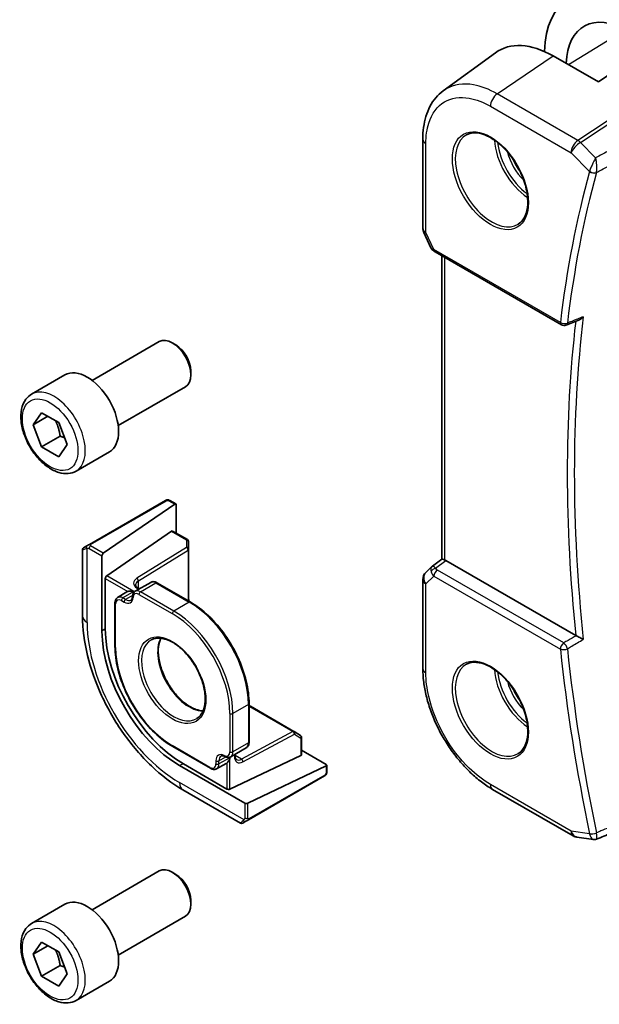
# Model space of a CAD drawing. Units: millimetres. Extents: x 58 to 9482, y 32 to 1437.
# Drawn here: x 853 to 908, y 531 to 625 of the extents above; entities that cross this region are included whole.
import ezdxf

# ---------------------------------------------------------------- set-up
doc = ezdxf.new("R2010")
doc.units = ezdxf.units.MM
doc.header["$LTSCALE"] = 4
doc.layers.add('Visible (ISO)', color=7, linetype='Continuous', lineweight=35)
doc.layers.add('Visible Narrow (ISO)', color=7, linetype='Continuous', lineweight=25)

msp = doc.modelspace()

# ---------------------------------------------------------------- linework, layer by layer
at = {"layer": 'Visible (ISO)'}
for p, q in [((915.1783, 623.6797), (908.1072, 618.8829)), ((893.2798, 618.0261), (898.2616, 621.6603)), ((908.1072, 618.8829), (903.782, 621.3611)), ((891.3236, 604.898), (891.3236, 613.3954)), ((891.4194, 604.4709), (892.1049, 603.0197)), ((892.4942, 602.6221), (904.5722, 595.6488)), ((893.1444, 573.2358), (893.1444, 602.2467)), ((859.7146, 590.3343), (866.1344, 594.0408)), ((867.7315, 593.7166), (867.3844, 593.917)), ((853.9392, 589.0206), (857.1212, 590.8577)), ((869.1522, 591.2558), (869.1522, 590.8551)), ((862.2146, 586.0042), (868.6344, 589.7107)), ((854.0776, 586.0787), (854.8941, 587.2403)), ((855.4919, 586.8952), (854.0776, 586.0787)), ((854.8941, 587.2403), (856.5271, 586.2975)), ((854.8941, 583.9743), (854.0776, 586.0787)), ((856.5271, 586.2975), (857.3436, 584.1931)), ((856.6619, 584.9949), (854.8941, 583.9743)), ((856.5271, 583.0315), (854.8941, 583.9743)), ((857.3436, 584.1931), (856.5271, 583.0315)), ((858.1892, 581.6594), (861.3712, 583.4965)), ((866.7196, 578.8362), (859.468, 574.6495)), ((867.629, 578.4997), (860.7894, 573.7937)), ((867.1622, 578.8369), (867.7203, 578.5147)), ((867.7581, 578.4252), (867.7581, 575.7168)), ((861.1121, 571.6479), (867.3064, 575.9099)), ((867.3976, 575.9249), (868.8249, 575.1009)), ((858.9068, 574.3255), (859.2123, 574.5018)), ((868.9248, 574.9337), (868.9471, 574.1965)), ((858.8068, 574.1523), (858.8068, 567.7853)), ((860.6604, 566.3564), (860.6604, 573.5416)), ((868.9472, 574.1905), (868.9472, 569.3731)), ((892.1837, 572.5232), (891.6302, 571.9906)), ((892.2371, 572.5682), (893.1499, 573.2399)), ((905.9501, 565.928), (893.5282, 573.0998)), ((860.983, 566.5784), (860.983, 571.3958)), ((865.3205, 571.0202), (863.8356, 570.1629)), ((869.1042, 569.1424), (865.9205, 570.9806)), ((891.3236, 571.27), (891.3236, 562.7727)), ((863.049, 570.1166), (862.1584, 569.5652)), ((864.2427, 570.3979), (864.1302, 570.4628)), ((861.9051, 569.0333), (861.9051, 564.8691)), ((874.7197, 555.74), (874.7197, 559.4162)), ((874.8409, 559.1648), (879.0128, 556.7562)), ((879.018, 556.7531), (879.6453, 556.3652)), ((879.7401, 556.1951), (879.7401, 554.547)), ((867.4193, 555.3182), (871.0256, 553.2362)), ((872.9691, 554.3432), (874.454, 555.2005)), ((879.7401, 554.9632), (882.0857, 553.609)), ((872.6105, 551.2564), (868.4386, 553.665)), ((872.5357, 553.6852), (871.6129, 553.1896)), ((879.6816, 554.4755), (872.8933, 551.2421)), ((873.3762, 554.4484), (873.3762, 554.5782)), ((874.3075, 549.904), (868.085, 553.4966)), ((882.0857, 553.46), (874.5904, 549.8898)), ((882.1443, 553.5315), (882.1443, 552.8872)), ((874.6708, 548.3175), (881.9224, 552.5042)), ((868.3957, 551.177), (873.9096, 547.9935)), ((897.9906, 551.225), (905.7019, 546.7729)), ((874.4151, 548.1698), (874.1096, 547.9935)), ((906.0591, 546.6492), (907.6429, 546.4206)), ((859.7146, 539.7115), (866.1344, 543.418)), ((867.7315, 543.0938), (867.3844, 543.2942)), ((869.1522, 540.633), (869.1522, 540.2323)), ((853.9392, 538.3978), (857.1212, 540.2349)), ((862.2146, 535.3814), (868.6344, 539.0879)), ((854.0776, 535.4559), (854.8941, 536.6175)), ((855.4919, 536.2724), (854.0776, 535.4559)), ((854.8941, 536.6175), (856.5271, 535.6747)), ((854.8941, 533.3515), (854.0776, 535.4559)), ((856.5271, 535.6747), (857.3436, 533.5703)), ((856.6619, 534.3721), (854.8941, 533.3515)), ((856.5271, 532.4087), (854.8941, 533.3515)), ((857.3436, 533.5703), (856.5271, 532.4087)), ((858.1892, 531.0366), (861.3712, 532.8737))]:
    msp.add_line(p, q, dxfattribs=at)
for centre, radius, start, end in [((892.3236, 604.898), 1, 180, 205.284996), ((904.8222, 596.0818), 0.5, 240, 291.859035), ((868.7249, 574.9277), 0.2, 1.731699, 60), ((859.0068, 574.1523), 0.2, 120, 180), ((868.7472, 574.1905), 0.2, 0, 1.731699), ((892.3236, 571.27), 1, 133.897886, 180), ((878.9128, 556.583), 0.2, 58.268301, 60), ((879.5401, 556.1951), 0.2, 0, 58.268301), ((874.0096, 548.1667), 0.2, 240, 300), ((906.2019, 547.6389), 1, 240, 261.786789)]:
    msp.add_arc(centre, radius, start, end, dxfattribs=at)
for centre, major_axis, ratio, start_param, end_param in [((910.8734, 616.9966), (5.5967, -9.7617), 0.5753325, 2.3576235, 3.9091473), ((910.878, 616.9906), (-4.1321, 7.2071), 0.5753318, 5.4993988, 7.032646), ((903.7843, 612.8812), (-5.2194, 8.9772), 0.5793607, 5.4963341, 6.3433591), ((892.8897, 603.3033), (0.85, -0.0738), 0.8914168, 3.6202364, 3.7031124), ((17333.0684, -10322.1267), (25157.1786, -1830.6534), 0.5249635, 2.3198439, 2.3199114), ((867.3844, 591.8757), (-1.25, 2.1651), 0.5773503, 3.1415927, 6.2831853), ((867.7315, 592.0761), (-1.0046, 1.7401), 0.5773503, 3.9269908, 5.4977871), ((859.2462, 587.1771), (-2.125, 3.6806), 0.5773503, 3.1415927, 6.2831853), ((867.629, 578.3364), (-0.0878, -0.1801), 0.5249871, 2.3195544, 3.8903507), ((867.3064, 575.7466), (-0.0878, -0.1801), 0.5249871, 3.1049525, 3.8903507), ((860.7894, 573.6304), (0.0878, 0.1801), 0.5249871, 0.748758, 2.3195544), ((893.5309, 572.2787), (-0.5, 0.871), 0.5751507, 5.5025267, 5.6313628), ((861.1121, 571.4846), (0.0878, 0.1801), 0.5249871, 0.748758, 2.3195544), ((863.5583, 569.2557), (-0.5006, 0.866), 0.5773501, 6.1406789, 6.3006492), ((868.085, 562.0698), (-5.25, 9.0933), 0.5773503, 0.7853982, 2.3561945), ((868.4386, 562.274), (-5.2719, 9.1312), 0.5773503, 0.7853982, 2.3561945), ((872.0448, 554.5566), (-0.4997, 0.8666), 0.5773501, 3.1241287, 3.2840991), ((879.5401, 554.5571), (0.1999, -0.014), 0.5249871, 5.5344273, 6.3198254), ((881.9443, 553.5416), (0.1999, -0.014), 0.5249871, 5.5344273, 7.1052236), ((872.7519, 551.3237), (-0.1999, 0.014), 0.5249871, 0.8220383, 2.3928346), ((874.449, 549.9714), (-0.1999, 0.014), 0.5249871, 0.8220383, 2.3928346), ((15133.6293, -2317.1047), (23161.2335, 4574.2387), 0.2863488, 2.1743613, 2.1744395), ((867.3844, 541.253), (-1.25, 2.1651), 0.5773503, 3.1415927, 6.2831853), ((867.7315, 541.4533), (-1.0046, 1.7401), 0.5773503, 3.9269908, 5.4977871), ((859.2462, 536.5543), (-2.125, 3.6806), 0.5773503, 3.1415927, 6.2831853)]:
    msp.add_ellipse(centre, major_axis=major_axis, ratio=ratio, start_param=start_param, end_param=end_param, dxfattribs=at)
for points, knots in [([(891.3236, 613.3954), (891.3236, 613.7807), (891.3477, 614.1566), (891.4467, 614.8836), (891.5215, 615.2347), (891.7247, 615.9052), (891.8532, 616.2247), (892.1661, 616.8233), (892.3508, 617.1024), (892.7756, 617.6075), (893.0158, 617.8335), (893.2798, 618.0261)], [-0.78539784, -0.78539784, -0.78539784, -0.78539784, -0.64066446, -0.64066446, -0.49593107, -0.49593107, -0.35119768, -0.35119768, -0.2064643, -0.2064643, -0.06173091, -0.06173091, -0.06173091, -0.06173091]), ([(895.514, 613.8134), (895.784, 613.9543), (896.1011, 614.0161), (896.7843, 613.9666), (897.1442, 613.8665), (897.8744, 613.5206), (898.2438, 613.2793), (898.9611, 612.6766), (899.3089, 612.3153), (899.9468, 611.5079), (900.2366, 611.0617), (900.7271, 610.1306), (900.9277, 609.6458), (901.2189, 608.6894), (901.3098, 608.2179), (901.3747, 607.3383), (901.3491, 606.9304), (901.19, 606.2172), (901.0561, 605.9133), (900.7556, 605.5072), (900.6109, 605.3715), (900.4478, 605.2678)], [3.951686, 3.951686, 3.951686, 3.951686, 4.3002501, 4.3002501, 4.6228585, 4.6228585, 4.9362088, 4.9362088, 5.2499515, 5.2499515, 5.5647999, 5.5647999, 5.8799265, 5.8799265, 6.1943755, 6.1943755, 6.507632, 6.507632, 6.8226572, 6.8226572, 7.0438882, 7.0438882, 7.0438882, 7.0438882]), ([(892.1351, 602.9622), (892.1546, 602.9289), (892.1757, 602.8986), (892.2199, 602.8428), (892.2429, 602.8173), (892.2902, 602.7702), (892.3145, 602.7485), (892.3642, 602.708), (892.3895, 602.6892), (892.4411, 602.654), (892.4674, 602.6375), (892.4942, 602.6221)], [0.86596419, 0.86596419, 0.86596419, 0.86596419, 0.97797182, 0.97797182, 1.08997944, 1.08997944, 1.20198707, 1.20198707, 1.3139947, 1.3139947, 1.42600233, 1.42600233, 1.42600233, 1.42600233]), ([(906.2959, 596.1343), (906.3539, 596.1575), (906.4104, 596.1899), (906.536, 596.281), (906.603, 596.3459), (906.6618, 596.4188), (906.6627, 596.4199), (906.6636, 596.421)], [-0.047751033, -0.047751033, -0.047751033, -0.047751033, -0.027701018, -0.027701018, 0, 0, 0.000430172, 0.000430172, 0.000430172, 0.000430172]), ([(858.1892, 581.6594), (857.9594, 581.5267), (857.6997, 581.4482), (857.1397, 581.3989), (856.8383, 581.4369), (856.2001, 581.6282), (855.863, 581.797), (855.2021, 582.2489), (854.8792, 582.5364), (854.2878, 583.1928), (854.0191, 583.561), (853.5587, 584.3418), (853.3668, 584.754), (853.0771, 585.5875), (852.9796, 586.0087), (852.894, 586.8248), (852.9066, 587.2198), (853.0561, 587.9357), (853.1903, 588.2599), (853.5404, 588.7292), (853.7262, 588.8976), (853.9392, 589.0206)], [2.3561945, 2.3561945, 2.3561945, 2.3561945, 2.6188031, 2.6188031, 2.9056377, 2.9056377, 3.2334679, 3.2334679, 3.5736657, 3.5736657, 3.9112065, 3.9112065, 4.2470116, 4.2470116, 4.5842573, 4.5842573, 4.9244062, 4.9244062, 5.2543784, 5.2543784, 5.4977871, 5.4977871, 5.4977871, 5.4977871]), ([(866.7725, 578.8667), (866.7742, 578.8677), (866.7683, 578.8643), (866.7513, 578.8545), (866.7426, 578.8495), (866.7311, 578.8429), (866.7196, 578.8362)], [0.57042601, 0.57042601, 0.57042601, 0.57042601, 0.85463413, 0.85463413, 0.85463413, 1, 1, 1, 1]), ([(866.7786, 578.8703), (866.7811, 578.8717), (866.7835, 578.873), (866.7997, 578.8818), (866.8138, 578.8882), (866.8435, 578.8997), (866.8593, 578.9049), (866.8842, 578.9105), (866.8936, 578.9121), (866.9256, 578.9156), (866.9487, 578.9145), (867.0167, 578.9041), (867.0579, 578.8879), (867.1105, 578.8639), (867.1235, 578.8576), (867.1429, 578.8476), (867.1495, 578.8441), (867.158, 578.8393), (867.1601, 578.8381), (867.1622, 578.8369)], [0, 0, 0, 0, 0.000843724, 0.000843724, 0.005597381, 0.005597381, 0.010479198, 0.010479198, 0.013324579, 0.013324579, 0.020148048, 0.020148048, 0.034883168, 0.034883168, 0.039764905, 0.039764905, 0.042165297, 0.042165297, 0.042965639, 0.042965639, 0.042965639, 0.042965639]), ([(859.468, 574.6495), (859.4133, 574.6179), (859.3388, 574.5749), (859.2765, 574.539), (859.249, 574.523), (859.2279, 574.5109), (859.2123, 574.5018)], [0, 0, 0, 0, 0.6929293, 0.6929293, 0.6929293, 1, 1, 1, 1]), ([(892.1837, 572.5232), (892.187, 572.5264), (892.1904, 572.5296), (892.1973, 572.5359), (892.2008, 572.539), (892.2079, 572.5451), (892.2114, 572.5481), (892.2186, 572.554), (892.2223, 572.5569), (892.2297, 572.5627), (892.2334, 572.5655), (892.2371, 572.5682)], [1.46066723, 1.46066723, 1.46066723, 1.46066723, 1.467187316, 1.467187316, 1.473707402, 1.473707402, 1.480227488, 1.480227488, 1.486747575, 1.486747575, 1.493267661, 1.493267661, 1.493267661, 1.493267661]), ([(893.4373, 573.1455), (893.4186, 573.1535), (893.4006, 573.1612), (893.311, 573.1988), (893.2555, 573.2204), (893.1832, 573.2432), (893.1602, 573.2462), (893.1502, 573.2397)], [1.137930669, 1.137930669, 1.137930669, 1.137930669, 1.145552132, 1.145552132, 1.178026293, 1.178026293, 1.209796943, 1.209796943, 1.209796943, 1.209796943]), ([(863.8788, 570.7795), (863.8788, 570.7614), (863.8812, 570.7432), (863.8917, 570.7049), (863.8998, 570.6848), (863.9237, 570.6423), (863.9395, 570.62), (863.9795, 570.5747), (864.0038, 570.5516), (864.0609, 570.5062), (864.0937, 570.484), (864.1302, 570.4628)], [0.78539816, 0.78539816, 0.78539816, 0.78539816, 0.9424778, 0.9424778, 1.09955743, 1.09955743, 1.25663706, 1.25663706, 1.41371669, 1.41371669, 1.57079633, 1.57079633, 1.57079633, 1.57079633]), ([(865.9205, 570.9806), (865.883, 571.0022), (865.8446, 571.021), (865.7662, 571.052), (865.7261, 571.0641), (865.6446, 571.0806), (865.6031, 571.0849), (865.5199, 571.084), (865.4781, 571.0787), (865.3967, 571.0574), (865.3571, 571.0414), (865.3205, 571.0202)], [4.71238898, 4.71238898, 4.71238898, 4.71238898, 4.86946861, 4.86946861, 5.02654825, 5.02654825, 5.18362788, 5.18362788, 5.34070751, 5.34070751, 5.49778714, 5.49778714, 5.49778714, 5.49778714]), ([(863.6948, 570.1567), (863.5936, 570.1787), (863.4841, 570.1893), (863.285, 570.1859), (863.1949, 570.1716), (863.1337, 570.154)], [0, 0, 0, 0, 0.032414373, 0.032414373, 0.064828746, 0.064828746, 0.064828746, 0.064828746]), ([(863.4231, 569.328), (863.4378, 569.3364), (863.4515, 569.3468), (863.4778, 569.3725), (863.4904, 569.388), (863.5141, 569.4255), (863.5252, 569.4475), (863.5445, 569.4984), (863.5527, 569.5274), (863.565, 569.5915), (863.5691, 569.6267), (863.5708, 569.6646)], [2.35619449, 2.35619449, 2.35619449, 2.35619449, 2.50326995, 2.50326995, 2.65034541, 2.65034541, 2.79742087, 2.79742087, 2.94449634, 2.94449634, 3.0915718, 3.0915718, 3.0915718, 3.0915718]), ([(863.5708, 569.6646), (863.5726, 569.7047), (863.577, 569.7442), (863.5918, 569.8214), (863.6022, 569.8591), (863.6297, 569.9318), (863.6469, 569.9669), (863.6886, 570.0328), (863.7132, 570.0637), (863.7695, 570.1188), (863.8013, 570.1431), (863.8356, 570.1629)], [0.05002086, 0.05002086, 0.05002086, 0.05002086, 0.19709632, 0.19709632, 0.34417178, 0.34417178, 0.49124724, 0.49124724, 0.6383227, 0.6383227, 0.78539816, 0.78539816, 0.78539816, 0.78539816]), ([(861.9051, 569.0333), (861.9051, 569.0756), (861.9079, 569.1172), (861.9198, 569.1988), (861.9288, 569.2388), (861.954, 569.3161), (861.9702, 569.3534), (862.0106, 569.424), (862.0348, 569.4572), (862.0911, 569.517), (862.1233, 569.5434), (862.1584, 569.5652)], [0, 0, 0, 0, 0.15346498, 0.15346498, 0.30692995, 0.30692995, 0.46039493, 0.46039493, 0.61385991, 0.61385991, 0.76732488, 0.76732488, 0.76732488, 0.76732488]), ([(868.9472, 569.3731), (868.9472, 569.3568), (868.9472, 569.3405), (868.9474, 569.3078), (868.9476, 569.2915), (868.9479, 569.2609), (868.9482, 569.2466), (868.9484, 569.2324)], [0, 0, 0, 0, 0.007238623, 0.007238623, 0.014477246, 0.014477246, 0.020739403, 0.020739403, 0.020739403, 0.020739403]), ([(874.7197, 559.4162), (874.7197, 560.1013), (874.6259, 560.8362), (874.2623, 562.3381), (873.9926, 563.1049), (873.3033, 564.5983), (872.8839, 565.3248), (871.9352, 566.6684), (871.406, 567.2854), (870.2871, 568.3512), (869.6975, 568.7999), (869.1042, 569.1424)], [3.1415927, 3.1415927, 3.1415927, 3.1415927, 3.4557519, 3.4557519, 3.7699112, 3.7699112, 4.0840704, 4.0840704, 4.3982297, 4.3982297, 4.712389, 4.712389, 4.712389, 4.712389]), ([(858.8068, 567.7853), (858.8068, 566.5805), (858.9708, 565.3126), (859.5923, 562.745), (860.0503, 561.4456), (861.2156, 558.9206), (861.923, 557.6954), (863.527, 555.4237), (864.4233, 554.3774), (866.3362, 552.5553), (867.3523, 551.7794), (868.3957, 551.177)], [0, 0, 0, 0, 0.3141593, 0.3141593, 0.6283185, 0.6283185, 0.9424778, 0.9424778, 1.2566371, 1.2566371, 1.5707963, 1.5707963, 1.5707963, 1.5707963]), ([(906.6636, 565.5669), (906.6627, 565.5674), (906.6618, 565.5678), (906.6139, 565.5913), (906.5608, 565.6176), (906.4491, 565.6732), (906.3901, 565.7028), (906.2698, 565.7635), (906.2081, 565.7948), (906.0999, 565.8501), (906.0535, 565.8739), (905.9956, 565.9039), (905.981, 565.9115), (905.9672, 565.9187)], [-0.086137117, -0.086137117, -0.086137117, -0.086137117, -0.085710485, -0.085710485, -0.063385456, -0.063385456, -0.042123134, -0.042123134, -0.021619843, -0.021619843, -0.005628175, -0.005628175, 0, 0, 0, 0]), ([(865.397, 565.5316), (865.6347, 565.6556), (865.9147, 565.7094), (866.5176, 565.6621), (866.8337, 565.5727), (867.475, 565.2657), (867.7991, 565.0525), (868.4289, 564.5208), (868.7344, 564.2023), (869.2948, 563.4908), (869.5494, 563.0977), (869.9803, 562.2777), (870.1564, 561.851), (870.4118, 561.0097), (870.4914, 560.5953), (870.5481, 559.8232), (870.5256, 559.4655), (870.3866, 558.8412), (870.2698, 558.5757), (870.0081, 558.2206), (869.8815, 558.1018), (869.739, 558.0111)], [0.8100934, 0.8100934, 0.8100934, 0.8100934, 1.163028, 1.163028, 1.4855514, 1.4855514, 1.7979552, 1.7979552, 2.1108802, 2.1108802, 2.4250546, 2.4250546, 2.7395366, 2.7395366, 3.0532457, 3.0532457, 3.3655942, 3.3655942, 3.6798691, 3.6798691, 3.9022956, 3.9022956, 3.9022956, 3.9022956]), ([(866.3033, 565.6775), (866.1875, 565.449), (866.1068, 565.1725), (866.0286, 564.5275), (866.0364, 564.155), (866.1516, 563.3683), (866.2587, 562.9544), (866.5636, 562.1266), (866.7615, 561.7128), (867.2281, 560.9294), (867.4969, 560.56), (868.0763, 559.9045), (868.3868, 559.6184), (869.0149, 559.1583), (869.3323, 558.9841), (869.8747, 558.7841), (870.1049, 558.7346), (870.3185, 558.723)], [5.8581402, 5.8581402, 5.8581402, 5.8581402, 6.1530701, 6.1530701, 6.4656903, 6.4656903, 6.7782872, 6.7782872, 7.0922309, 7.0922309, 7.406645, 7.406645, 7.7204244, 7.7204244, 8.0328087, 8.0328087, 8.2790268, 8.2790268, 8.2790268, 8.2790268]), ([(861.9051, 564.8691), (861.9051, 564.1963), (861.9972, 563.4746), (862.3542, 561.9998), (862.6191, 561.2468), (863.2959, 559.7804), (863.7078, 559.0671), (864.6393, 557.7477), (865.1589, 557.1419), (866.2577, 556.0953), (866.8366, 555.6546), (867.4193, 555.3182)], [6.2831853, 6.2831853, 6.2831853, 6.2831853, 6.5973446, 6.5973446, 6.9115038, 6.9115038, 7.2256631, 7.2256631, 7.5398224, 7.5398224, 7.8539816, 7.8539816, 7.8539816, 7.8539816]), ([(895.514, 563.1906), (895.784, 563.3315), (896.1011, 563.3933), (896.7843, 563.3438), (897.1442, 563.2438), (897.8744, 562.8978), (898.2438, 562.6565), (898.9611, 562.0538), (899.3089, 561.6925), (899.9468, 560.8852), (900.2366, 560.4389), (900.7271, 559.5078), (900.9277, 559.0231), (901.2189, 558.0666), (901.3098, 557.5951), (901.3747, 556.7156), (901.3491, 556.3076), (901.19, 555.5944), (901.0561, 555.2905), (900.7556, 554.8845), (900.6109, 554.7487), (900.4478, 554.645)], [3.951686, 3.951686, 3.951686, 3.951686, 4.3002501, 4.3002501, 4.6228585, 4.6228585, 4.9362088, 4.9362088, 5.2499515, 5.2499515, 5.5647999, 5.5647999, 5.8799265, 5.8799265, 6.1943755, 6.1943755, 6.507632, 6.507632, 6.8226572, 6.8226572, 7.0438882, 7.0438882, 7.0438882, 7.0438882]), ([(897.9906, 551.225), (897.6285, 551.4341), (897.2709, 551.6734), (896.5705, 552.2059), (896.2277, 552.4991), (895.5627, 553.1324), (895.2406, 553.4726), (894.6231, 554.1924), (894.3278, 554.572), (893.7699, 555.3622), (893.5073, 555.7728), (893.0204, 556.6161), (892.7961, 557.0488), (892.3907, 557.9271), (892.2097, 558.3726), (891.8951, 559.2672), (891.7615, 559.7163), (891.5455, 560.6089), (891.463, 561.0524), (891.352, 561.9252), (891.3236, 562.3545), (891.3236, 562.7727)], [-0.7853978, -0.7853978, -0.7853978, -0.7853978, -0.6283183, -0.6283183, -0.4712387, -0.4712387, -0.3141591, -0.3141591, -0.1570796, -0.1570796, 0, 0, 0.1570796, 0.1570796, 0.3141591, 0.3141591, 0.4712387, 0.4712387, 0.6283183, 0.6283183, 0.7853978, 0.7853978, 0.7853978, 0.7853978]), ([(874.7197, 559.2363), (874.7319, 559.229), (874.7441, 559.2217), (874.7704, 559.206), (874.7845, 559.1977), (874.8127, 559.1812), (874.8268, 559.173), (874.8409, 559.1648)], [1.550056924, 1.550056924, 1.550056924, 1.550056924, 1.556319081, 1.556319081, 1.563557704, 1.563557704, 1.570796327, 1.570796327, 1.570796327, 1.570796327]), ([(874.454, 555.2005), (874.4906, 555.2217), (874.5243, 555.2479), (874.5835, 555.3077), (874.6089, 555.3413), (874.6513, 555.4129), (874.6683, 555.451), (874.6948, 555.5298), (874.7043, 555.5706), (874.7167, 555.654), (874.7197, 555.6967), (874.7197, 555.74)], [2.35619449, 2.35619449, 2.35619449, 2.35619449, 2.51327412, 2.51327412, 2.67035376, 2.67035376, 2.82743339, 2.82743339, 2.98451302, 2.98451302, 3.14159265, 3.14159265, 3.14159265, 3.14159265]), ([(872.4051, 554.363), (872.3715, 554.3805), (872.339, 554.3945), (872.2772, 554.416), (872.2481, 554.4233), (872.1943, 554.4321), (872.1697, 554.4335), (872.1254, 554.4317), (872.1057, 554.4286), (872.0703, 554.4187), (872.0545, 554.412), (872.0398, 554.4035)], [4.76240984, 4.76240984, 4.76240984, 4.76240984, 4.9094853, 4.9094853, 5.05656076, 5.05656076, 5.20363622, 5.20363622, 5.35071168, 5.35071168, 5.49778714, 5.49778714, 5.49778714, 5.49778714]), ([(872.9691, 554.3432), (872.9347, 554.3234), (872.8979, 554.308), (872.822, 554.2868), (872.783, 554.2809), (872.705, 554.2778), (872.6661, 554.2805), (872.5893, 554.293), (872.5514, 554.3029), (872.4772, 554.3286), (872.4408, 554.3445), (872.4051, 554.363)], [3.92699082, 3.92699082, 3.92699082, 3.92699082, 4.07406628, 4.07406628, 4.22114174, 4.22114174, 4.3682172, 4.3682172, 4.51529266, 4.51529266, 4.66236812, 4.66236812, 4.66236812, 4.66236812]), ([(872.6105, 553.7398), (872.6563, 553.784), (872.7137, 553.8549), (872.8162, 554.0256), (872.8617, 554.1258), (872.8933, 554.2243)], [0.14035599, 0.14035599, 0.14035599, 0.14035599, 0.172770363, 0.172770363, 0.205184736, 0.205184736, 0.205184736, 0.205184736]), ([(873.3762, 554.4484), (873.3762, 554.4062), (873.3791, 554.3667), (873.3898, 554.2946), (873.3977, 554.262), (873.4169, 554.2046), (873.4283, 554.1798), (873.4532, 554.1379), (873.4665, 554.1208), (873.4944, 554.0925), (873.509, 554.0814), (873.5247, 554.0723)], [4.71238898, 4.71238898, 4.71238898, 4.71238898, 4.86946861, 4.86946861, 5.02654825, 5.02654825, 5.18362788, 5.18362788, 5.34070751, 5.34070751, 5.49778714, 5.49778714, 5.49778714, 5.49778714]), ([(871.6129, 553.1896), (871.5765, 553.17), (871.5375, 553.1554), (871.4576, 553.1365), (871.4167, 553.1321), (871.3354, 553.1325), (871.2949, 553.1372), (871.2154, 553.154), (871.1763, 553.1661), (871.0997, 553.1966), (871.0622, 553.215), (871.0256, 553.2362)], [-0.76732488, -0.76732488, -0.76732488, -0.76732488, -0.61385991, -0.61385991, -0.46039493, -0.46039493, -0.30692995, -0.30692995, -0.15346498, -0.15346498, 0, 0, 0, 0]), ([(882.1443, 552.8872), (882.1443, 552.8738), (882.1437, 552.8596), (882.1418, 552.8276), (882.1401, 552.8092), (882.1343, 552.7636), (882.1296, 552.7356), (882.1144, 552.6856), (882.1053, 552.6635), (882.0869, 552.6329), (882.0802, 552.6232), (882.068, 552.6083), (882.063, 552.6027), (882.0436, 552.5829), (882.0275, 552.5695), (882.0019, 552.5509), (881.992, 552.5444), (881.9819, 552.5385)], [0, 0, 0, 0, 0.004500018, 0.004500018, 0.010771142, 0.010771142, 0.020205662, 0.020205662, 0.027501683, 0.027501683, 0.030997541, 0.030997541, 0.033273649, 0.033273649, 0.039383204, 0.039383204, 0.042949037, 0.042949037, 0.042949037, 0.042949037]), ([(874.4151, 548.1698), (874.4587, 548.195), (874.5685, 548.2584), (874.6361, 548.2974), (874.6475, 548.3041), (874.6593, 548.3109), (874.6708, 548.3175)], [0, 0, 0, 0, 0.8546341, 0.8546341, 0.8546341, 1, 1, 1, 1]), ([(907.9127, 546.454), (907.8966, 546.4474), (907.8797, 546.4414), (907.8447, 546.4311), (907.8266, 546.4268), (907.7899, 546.4201), (907.7712, 546.4178), (907.7338, 546.4152), (907.7152, 546.4149), (907.6784, 546.4163), (907.6604, 546.418), (907.6429, 546.4206)], [-0.0644598685, -0.0644598685, -0.0644598685, -0.0644598685, -0.0632283543, -0.0632283543, -0.0619968402, -0.0619968402, -0.0607653261, -0.0607653261, -0.0595338119, -0.0595338119, -0.0583022978, -0.0583022978, -0.0583022978, -0.0583022978]), ([(858.1892, 531.0366), (857.9594, 530.9039), (857.6997, 530.8254), (857.1397, 530.7761), (856.8383, 530.8141), (856.2001, 531.0054), (855.863, 531.1742), (855.2021, 531.6261), (854.8792, 531.9136), (854.2878, 532.57), (854.0191, 532.9382), (853.5587, 533.719), (853.3668, 534.1313), (853.0771, 534.9648), (852.9796, 535.3859), (852.894, 536.202), (852.9066, 536.597), (853.0561, 537.3129), (853.1903, 537.6371), (853.5404, 538.1064), (853.7262, 538.2748), (853.9392, 538.3978)], [2.3561945, 2.3561945, 2.3561945, 2.3561945, 2.6188031, 2.6188031, 2.9056377, 2.9056377, 3.2334679, 3.2334679, 3.5736657, 3.5736657, 3.9112065, 3.9112065, 4.2470116, 4.2470116, 4.5842573, 4.5842573, 4.9244062, 4.9244062, 5.2543784, 5.2543784, 5.4977871, 5.4977871, 5.4977871, 5.4977871])]:
    msp.add_open_spline(points, degree=3, knots=knots, dxfattribs=at)
for points, weights in [([(856.2236, 586.4727), (856.5388, 585.843), (856.6619, 584.9949)], [1.06693608051, 1.10573231101, 1]), ([(856.6619, 584.9949), (856.896, 584.9203), (857.0918, 584.842)], [1, 1.0307196426, 1.04923898582]), ([(856.2236, 535.8499), (856.5388, 535.2202), (856.6619, 534.3721)], [1.06693608051, 1.10573231101, 1]), ([(856.6619, 534.3721), (856.896, 534.2975), (857.0918, 534.2192)], [1, 1.0307196426, 1.04923898582])]:
    msp.add_rational_spline(points, weights, degree=2, dxfattribs=at)
for points in [[(868.9681, 569.221), (868.96, 569.3067), (868.953, 569.3919), (868.9472, 569.4765)], [(905.9501, 565.928), (905.9556, 565.9249), (905.9613, 565.9218), (905.9672, 565.9187)], [(874.9304, 559.1132), (874.8601, 559.1605), (874.7898, 559.2091), (874.7197, 559.259)], [(881.9224, 552.5042), (881.9564, 552.5238), (881.9763, 552.5353), (881.978, 552.5363)]]:
    msp.add_open_spline(points, degree=3, dxfattribs=at)
at = {"layer": 'Visible Narrow (ISO)'}
for p, q in [((923.6628, 624.8248), (906.1403, 613.2816)), ((906.3877, 613.087), (923.9102, 624.6302)), ((905.2384, 620.5266), (910.6586, 623.8811)), ((898.429, 617.7337), (903.782, 621.3611)), ((906.1403, 613.2816), (898.429, 617.7337)), ((897.7835, 616.5477), (905.4948, 612.0956)), ((891.6165, 604.4898), (891.6165, 612.9871)), ((907.8406, 611.619), (906.3877, 613.087)), ((905.4948, 612.0956), (907.2525, 610.3197)), ((892.3906, 602.851), (891.6165, 604.4898)), ((904.4687, 595.8777), (892.3906, 602.851)), ((893.4373, 573.1455), (893.4373, 602.0776)), ((859.568, 574.6396), (866.8196, 578.8263)), ((867.0622, 578.827), (867.629, 578.4997)), ((867.3064, 575.9099), (868.7249, 575.091)), ((860.7894, 573.7937), (859.5669, 574.4996)), ((868.7249, 575.091), (868.7472, 574.3538)), ((859.2462, 567.1729), (859.2462, 574.2794)), ((859.4255, 574.2546), (860.6604, 573.5416)), ((868.7472, 574.3538), (864.0011, 571.4153)), ((864.1474, 571.1733), (868.8934, 574.1117)), ((868.8934, 574.1117), (868.8934, 569.2944)), ((892.5361, 572.3699), (893.5282, 573.0998)), ((863.6948, 570.1567), (861.1121, 571.6479)), ((891.6165, 570.8618), (892.3906, 571.6067)), ((892.3906, 571.6067), (904.4687, 564.6334)), ((904.7914, 565.2264), (892.7133, 572.1997)), ((860.983, 571.3958), (863.1337, 570.154)), ((864.1474, 570.4529), (864.1474, 571.1733)), ((864.3356, 570.1134), (865.8205, 570.9707)), ((865.8205, 570.9707), (869.0042, 569.1325)), ((891.6165, 562.3644), (891.6165, 570.8618)), ((863.6948, 570.1567), (862.6711, 569.523)), ((863.5799, 569.7567), (862.9231, 569.3775)), ((864.0302, 570.4529), (864.1841, 570.3641)), ((864.1941, 569.8684), (867.3779, 568.0303)), ((867.5193, 568.2752), (864.3356, 570.1134)), ((861.9637, 564.7875), (861.9637, 568.9516)), ((862.5297, 569.278), (862.7817, 569.1325)), ((862.9231, 569.3775), (862.6711, 569.523)), ((869.0042, 569.1325), (867.5193, 568.2752)), ((868.8682, 569.2787), (868.8934, 569.2944)), ((860.983, 566.5784), (860.6604, 566.3564)), ((874.6611, 559.3346), (873.1762, 558.4773)), ((874.6611, 559.3346), (874.6611, 555.6583)), ((872.8933, 558.4773), (872.8933, 554.801)), ((873.1762, 554.801), (873.1762, 558.4773)), ((874.7197, 559.1436), (874.7458, 559.1577)), ((874.7458, 559.1577), (878.9178, 556.749)), ((878.9178, 556.749), (874, 554.1081)), ((874.1365, 553.8604), (879.0543, 556.5013)), ((879.0543, 556.5013), (879.6816, 556.1134)), ((874.6611, 555.6583), (873.1762, 554.801)), ((879.6816, 556.1134), (879.6816, 554.4755)), ((870.9841, 553.3277), (867.3779, 555.4098)), ((868.4386, 553.665), (868.085, 553.4966)), ((871.5498, 553.9457), (871.5498, 553.6547)), ((871.8327, 553.9457), (872.4894, 554.3249)), ((872.8933, 554.2243), (871.8327, 553.6547)), ((871.8327, 553.6547), (871.8327, 553.9457)), ((872.6105, 553.7398), (872.6105, 551.2564)), ((872.8933, 551.2421), (872.8933, 554.2243)), ((873.3176, 554.5444), (873.3176, 554.3668)), ((874, 554.1081), (873.3762, 554.4682)), ((882.0857, 553.46), (882.0857, 552.8055)), ((874.2394, 548.3104), (868.085, 551.8636)), ((881.9638, 552.5958), (874.7123, 548.4091)), ((905.4948, 547.2307), (897.7835, 551.6828)), ((874.3075, 549.904), (874.3075, 548.4781)), ((874.5904, 548.4781), (874.5904, 549.8898)), ((907.2525, 546.977), (905.4948, 547.2307))]:
    msp.add_line(p, q, dxfattribs=at)
for centre, major_axis, ratio, start_param, end_param in [((898.4906, 616.9559), (0.5, 0.866), 0.5773503, 0.8726646, 2.3561945), ((892.3236, 613.3954), (-1, 0), 0.5773503, 6.2831851, 7.0685835), ((897.92, 609.5054), (2.4677, -4.2741), 0.5773503, 3.1168974, 6.3078805), ((901.5361, 611.5932), (2.3784, -4.1195), 0.5773503, 3.985892, 5.438886), ((901.6726, 611.672), (-2.2784, 3.9464), 0.5773503, 0.9026929, 2.2388998), ((906.2019, 612.5038), (-0.5, -0.866), 0.5773503, 4.0142573, 5.4977871), ((906.2019, 612.5038), (0.7107, 0.7035), 0.3378687, 0.9976743, 2.4812042), ((906.2019, 612.5038), (-0.5501, 0.8351), 0.5156448, 5.1074609, 5.4648516), ((901.6726, 611.672), (1.6664, -2.8863), 0.5773503, 4.2292649, 5.1955131), ((901.8091, 611.7508), (-1.5665, 2.7132), 0.5773503, 1.324158, 1.8174347), ((1008.1069, 520.42), (73.9051, -128.0073), 0.5773503, 3.6614545, 3.7971825), ((1008.4296, 520.6063), (-73.656, 127.576), 0.5773503, 0.5198618, 0.6555899), ((907.606, 610.5238), (-0.4824, 0.1315), 0.7086274, 0.9583777, 2.4419076), ((907.6073, 610.5282), (-0.4808, 0.1371), 0.7016557, 0.967785, 2.4501266), ((892.3236, 604.898), (-1, 0), 0.5773503, 0, 0.7853982), ((892.3236, 604.898), (-0.9042, -0.4271), 0.1154701, 0, 0.6202495), ((892.8547, 603.7736), (-0.7125, -0.8044), 0.3676281, 6.1270555, 6.1872668), ((892.5669, 603.2143), (-0.4318, -0.2521), 0.8009469, 6.1831876, 6.2831853), ((893.1209, 603.2101), (1.0275, 0.1525), 0.3586997, 3.3099689, 3.8700071), ((892.7442, 603.0551), (-0.25, -0.433), 0.5773503, 5.4977871, 6.2831853), ((1009.8438, 521.4228), (-73.5685, 127.4244), 0.5773503, 0.6566303, 0.914166), ((904.8222, 596.0818), (-0.4964, 0.06), 0.6472274, 0.8592949, 2.3428248), ((904.8222, 596.0818), (-0.25, -0.433), 0.5773503, 5.4977871, 6.2831853), ((1009.5211, 521.2365), (73.8176, -127.8558), 0.5773503, 3.8026884, 4.05263), ((904.8222, 596.0818), (0.1862, -0.4641), 0.5796009, 0, 0.7345398), ((856.0642, 585.34), (2.125, -3.6806), 0.5773503, 0, 3.1415927), ((866.8196, 578.663), (-0.1, 0.1732), 0.5773503, 5.4977871, 6.2831853), ((867.0622, 578.6637), (0.1, 0.1732), 0.5773503, 0, 0.7853982), ((859.3123, 574.3286), (-0.1, 0.1732), 0.8500076, 0, 1.5102246), ((859.5669, 574.3363), (-0.1, -0.1732), 0.5773503, 3.9269908, 5.4977871), ((859.568, 574.4763), (-0.1, 0.1732), 0.5773503, 5.4977871, 6.2831853), ((868.7249, 574.9277), (0.1, 0.1732), 0.5773503, 0, 0.7853982), ((868.7249, 574.9277), (0.1999, 0.006), 0.8163722, 0, 1.5461199), ((860.3068, 574.9028), (-1.4993, -0.7538), 0.0615072, 6.2522724, 6.9519566), ((868.7472, 574.1905), (0.1999, 0.006), 0.8163722, 0, 1.5461199), ((868.7472, 574.1905), (0.1053, -0.17), 0.5971478, 0.7673249, 2.3381212), ((868.7472, 574.1905), (0.2, 0), 0.5773503, 5.5326937, 6.2831853), ((892.8547, 571.7811), (0.6623, -0.7502), 0.5274538, 3.1642365, 3.9775992), ((892.8547, 571.7811), (-0.6182, 0.7867), 0.150578, 5.4324496, 6.2784127), ((892.3236, 571.27), (-0.6934, 0.7206), 0.8082904, 0, 1.3734008), ((892.5669, 571.981), (-0.444, -0.23), 0.754471, 4.4045153, 5.5732031), ((893.1209, 572.0373), (-0.9999, 0.3397), 0.7142832, 0.4596457, 1.0196838), ((892.7442, 571.8108), (-0.25, -0.433), 0.5773503, 4.0142573, 5.4977871), ((893.0901, 572.4262), (0.5793, -0.0709), 0.576037, 3.5168095, 4.0768477), ((864.8788, 570.9428), (-1.2, 0), 0.5773503, 5.5326937, 7.0685835), ((864.8788, 570.7795), (-1, 0), 0.5773503, 5.5326937, 6.2831853), ((864.0011, 571.252), (-0.1053, 0.17), 0.5971478, 3.9089175, 5.4797139), ((865.8205, 570.1542), (-0.5, 0.866), 0.5773503, 5.4977871, 6.2831853), ((865.8205, 570.8074), (0.1, 0.1732), 0.5773503, 0, 0.7853982), ((892.3236, 571.27), (-1, 0), 0.5773503, 0, 0.7853982), ((863.7706, 569.6557), (-0.1998, 0.0089), 0.6054956, 0, 0.8116914), ((864.1941, 569.2152), (-0.4, 0.6928), 0.5773503, 5.4977871, 7.0185626), ((864.3356, 569.2969), (-0.5, 0.866), 0.5773503, 5.4977871, 6.2831853), ((864.0302, 570.2896), (0.1, 0.1732), 0.5773503, 0, 0.7853982), ((864.3356, 569.9501), (-0.1, -0.1732), 0.5773503, 3.9269908, 5.4977871), ((862.1051, 569.0333), (-0.2, 0), 0.5773503, 0, 0.7853982), ((862.5297, 568.6248), (-0.4005, 0.6928), 0.5773501, 5.4971778, 7.0679741), ((862.6711, 568.7065), (0.5056, -0.863), 0.5813628, 2.3522873, 3.1557587), ((862.6711, 569.3597), (-0.1, -0.1732), 0.5773503, 3.9269908, 5.4977871), ((862.7817, 570.1123), (0.6, -1.0392), 0.5773503, 5.4977871, 7.0185626), ((862.9231, 569.2142), (-0.1, -0.1732), 0.5773503, 3.9269908, 5.4977871), ((862.9231, 570.194), (0.5, -0.866), 0.5773503, 5.4977871, 6.2831853), ((868.7472, 569.3731), (0.2, 0), 0.5773503, 5.5326937, 6.2831853), ((874.7458, 565.9155), (4.1383, -7.1677), 0.5773503, 3.9269908, 3.9314625), ((875.4699, 566.3335), (4.6281, -8.0161), 0.5773503, 4.0095969, 4.0418724), ((869.0042, 568.9692), (0.1, 0.1732), 0.5773503, 0, 0.7853982), ((869.0042, 562.6006), (4, -6.9282), 0.5773503, 0.7853982, 2.3561945), ((860.3068, 567.7853), (-1.5, 0), 0.5773503, 0, 0.7853982), ((867.5193, 568.1119), (-0.1, -0.1732), 0.5773503, 3.9269908, 5.4977871), ((867.3779, 561.6616), (3.9, -6.755), 0.5773503, 0.7853982, 2.3561945), ((867.5193, 561.7432), (-4, 6.9282), 0.5773503, 3.9269908, 5.4977871), ((868.085, 562.0698), (-6.25, 10.8253), 0.5773503, 0.7853982, 2.3561945), ((867.5144, 561.7404), (2.1716, -3.7614), 0.5773503, 3.1168974, 6.3078805), ((868.9993, 562.5977), (-2.135, 3.6979), 0.5773503, 0.3369029, 2.8046898), ((904.8222, 564.8375), (-0.25, -0.433), 0.5773503, 4.0142573, 5.4977871), ((904.8222, 564.8375), (-0.2537, 0.4309), 0.4792554, 4.0556052, 5.4899213), ((862.1051, 564.8691), (-0.2, 0), 0.5773503, 0, 0.7853982), ((867.3779, 561.6616), (-3.8284, 6.631), 0.5773503, 0.7853982, 2.3561945), ((904.8222, 564.8375), (0.4972, 0.0528), 0.4977583, 3.8699904, 5.3535203), ((1008.1069, 520.42), (73.9051, -128.0073), 0.5773503, 4.0567991, 4.1925272), ((1008.4296, 520.6063), (-73.656, 127.576), 0.5773503, 0.9152065, 1.0509345), ((897.92, 558.8827), (2.4677, -4.2741), 0.5773503, 3.1168974, 6.3078805), ((892.3236, 562.7727), (-1, 0), 0.5773503, 0, 0.7853982), ((901.5361, 560.9704), (2.3784, -4.1195), 0.5773503, 3.985892, 5.438886), ((901.6726, 561.0492), (-2.2784, 3.9464), 0.5773503, 0.9026929, 2.2388998), ((901.6726, 561.0492), (1.6664, -2.8863), 0.5773503, 4.2292649, 5.1955131), ((901.8091, 561.128), (-1.5665, 2.7132), 0.5773503, 1.324158, 1.8174347), ((874.5197, 559.4162), (0.2, 0), 0.5773503, 5.4977871, 6.2831853), ((873.0348, 558.5589), (-0.2, 0), 0.5773503, 0.7853982, 2.3561945), ((875.4699, 566.3335), (4.6281, -8.0161), 0.5773503, 5.3829055, 5.4151811), ((874.7458, 565.9155), (4.1383, -7.1677), 0.5773503, 5.4933154, 5.4977871), ((874.7409, 558.9916), (0.1, 0.1732), 0.5773503, 0, 0.7504916), ((878.9128, 556.583), (0.1, 0.1732), 0.5773503, 0, 0.7504916), ((878.9128, 556.583), (0.0946, -0.1762), 0.5971478, 0.8034714, 2.3742678), ((878.9128, 556.583), (0.1052, 0.1701), 0.8163722, 4.7370654, 6.2831853), ((873.954, 556.0666), (0.5, -0.866), 0.5773503, 0, 0.7853982), ((874.5197, 555.74), (0.2, 0), 0.5773503, 5.4977871, 6.2831853), ((879.5401, 556.1951), (0.1052, 0.1701), 0.8163722, 4.7370654, 6.2831853), ((879.5401, 556.1951), (0.2, 0), 0.5773503, 5.4977871, 6.2831853), ((867.5193, 555.4914), (-0.1, -0.1732), 0.5773503, 5.4977871, 6.2831853), ((872.3984, 553.4558), (-0.6, 1.0392), 0.5773503, 5.547808, 7.0685835), ((872.3276, 555.1276), (0.4, -0.6928), 0.5773503, 5.547808, 7.0685835), ((873.0348, 554.8826), (-0.2, 0), 0.5773503, 0.7853982, 2.3561945), ((872.4691, 555.2092), (0.5, -0.866), 0.5773503, 0, 0.7853982), ((870.9841, 553.9813), (-0.3998, 0.6932), 0.5773501, 2.3568038, 3.9276002), ((871.6912, 554.0274), (-0.2, 0), 0.5773503, 0.7853982, 2.3561945), ((871.6912, 553.7364), (-0.2, 0), 0.5773503, 0.7853982, 2.3561945), ((871.1256, 554.063), (0.4945, -0.8694), 0.5813628, 6.2690192, 7.0724907), ((872.5398, 553.5375), (-0.5, 0.866), 0.5773503, 0, 0.7853982), ((872.4974, 554.5405), (-0.0922, -0.1775), 0.6054956, 5.4714939, 6.2831853), ((873.1762, 554.4484), (0.2, 0), 0.5773503, 5.4977871, 6.2831853), ((874.1661, 554.8567), (-0.6, -1.0392), 0.5773503, 5.4977871, 7.0336769), ((874.0247, 554.9383), (-0.5, -0.866), 0.5773503, 0, 0.7504916), ((873.9951, 553.942), (0.0946, -0.1762), 0.5971478, 0.8034714, 2.3742678), ((871.1256, 553.4094), (-0.1, -0.1732), 0.5773503, 5.4977871, 6.2831853), ((881.9443, 552.8872), (0.2, 0), 0.5773503, 5.4977871, 6.2831853), ((869.1457, 552.476), (-0.75, -1.299), 0.5773503, 5.4977871, 6.2831853), ((881.8224, 552.6774), (0.1, -0.1732), 0.5773503, 0, 0.7853982), ((898.4906, 552.091), (-0.5, -0.866), 0.5773503, 5.4977871, 6.2831853), ((875.3096, 548.9172), (1.4024, 0.9215), 0.0615072, 2.4728214, 3.1725056), ((874.3151, 548.343), (0.1, -0.1732), 0.8500076, 4.7729607, 6.2831853), ((874.449, 548.5597), (0.2, 0), 0.5773503, 3.9269908, 5.4977871), ((874.5708, 548.4907), (0.1, -0.1732), 0.5773503, 0, 0.7853982), ((906.2019, 547.6389), (-0.5, -0.866), 0.5773503, 5.4977871, 6.2831853), ((906.2019, 547.6389), (-0.1429, -0.9897), 0.7433111, 5.2418593, 6.2831853), ((907.606, 547.1811), (-0.4896, -0.1015), 0.405603, 0.683667, 2.1671969), ((907.6073, 547.1753), (-0.4884, -0.1072), 0.4121306, 0.6800757, 2.1624174), ((856.0642, 534.7172), (2.125, -3.6806), 0.5773503, 0, 3.1415927)]:
    msp.add_ellipse(centre, major_axis=major_axis, ratio=ratio, start_param=start_param, end_param=end_param, dxfattribs=at)
for centre, major_axis in [((897.7835, 609.4266), (-2.5676, 4.4472)), ((855.7106, 585.1359), (1.875, -3.2476)), ((867.3779, 561.6616), (2.2716, -3.9345)), ((897.7835, 558.8039), (-2.5676, 4.4472)), ((855.7106, 534.5131), (1.875, -3.2476))]:
    msp.add_ellipse(centre, major_axis=major_axis, ratio=0.5773503, dxfattribs=at)
for points, knots in [([(898.429, 617.7337), (897.6639, 618.1755), (896.8988, 618.4683), (895.1877, 618.7705), (894.2798, 618.6339), (893.4534, 618.1464), (893.3653, 618.0883), (893.2799, 618.0259)], [-0.78539778, -0.78539778, -0.78539778, -0.78539778, -0.45132023, -0.45132023, 0.00540202, 0.00540202, 0.06173092, 0.06173092, 0.06173092, 0.06173092]), ([(891.6165, 612.9871), (891.6165, 613.6992), (891.7097, 614.3574), (892.1835, 615.8527), (892.7053, 616.5566), (894.0596, 617.3554), (894.8744, 617.4781), (896.4101, 617.2069), (897.0968, 616.9441), (897.7835, 616.5477)], [-0.7853978, -0.7853978, -0.7853978, -0.7853978, -0.4853995, -0.4853995, -0.005402, -0.005402, 0.4513202, 0.4513202, 0.7853978, 0.7853978, 0.7853978, 0.7853978]), ([(909.4039, 612.4375), (908.9227, 612.1856), (908.4415, 611.9336), (907.9604, 611.6817), (907.9204, 611.6608), (907.8805, 611.6399), (907.8406, 611.619)], [-0.39401559, -0.39401559, -0.39401559, -0.39401559, -0.20804563, -0.20804563, -0.20804563, -0.19261894, -0.19261894, -0.19261894, -0.19261894]), ([(907.8406, 611.619), (907.7894, 611.5252), (907.7334, 611.4171), (907.632, 611.2119), (907.5873, 611.1186), (907.5135, 610.9584), (907.4847, 610.8946), (907.4251, 610.7589), (907.3938, 610.6856), (907.3387, 610.5511), (907.3144, 610.4894), (907.2789, 610.3949), (907.2664, 610.3602), (907.2553, 610.3281)], [-0.000419474, -0.000419474, -0.000419474, -0.000419474, 0.024455, 0.024455, 0.043098813, 0.043098813, 0.054989896, 0.054989896, 0.068254378, 0.068254378, 0.080024081, 0.080024081, 0.087380146, 0.087380146, 0.087380146, 0.087380146]), ([(907.9163, 610.2075), (907.9241, 610.2402), (907.931, 610.2759), (907.9462, 610.3741), (907.9527, 610.4391), (907.9611, 610.582), (907.9624, 610.6609), (907.9599, 610.8078), (907.9566, 610.8775), (907.9437, 611.0535), (907.9317, 611.1572), (907.8963, 611.3874), (907.8703, 611.5105), (907.8406, 611.619)], [-0.087380146, -0.087380146, -0.087380146, -0.087380146, -0.080024081, -0.080024081, -0.068254378, -0.068254378, -0.054989896, -0.054989896, -0.043098813, -0.043098813, -0.024455, -0.024455, 0.000419474, 0.000419474, 0.000419474, 0.000419474]), ([(907.2553, 610.3281), (907.2548, 610.3267), (907.2544, 610.3253), (907.2534, 610.3225), (907.2529, 610.3211), (907.2525, 610.3197)], [-0.00064505699, -0.00064505699, -0.00064505699, -0.00064505699, -0.00032252849, -0.00032252849, 0, 0, 0, 0]), ([(907.9151, 610.2031), (907.9153, 610.2038), (907.9155, 610.2045), (907.9159, 610.206), (907.9161, 610.2067), (907.9163, 610.2075)], [0, 0, 0, 0, 0.00032252849, 0.00032252849, 0.00064505699, 0.00064505699, 0.00064505699, 0.00064505699]), ([(907.9163, 610.2075), (908.0751, 610.2906), (908.2339, 610.3737), (908.3927, 610.4567), (908.636, 610.584), (908.8793, 610.7113), (909.1226, 610.8386)], [0.14666234, 0.14666234, 0.14666234, 0.14666234, 0.20804563, 0.20804563, 0.20804563, 0.30209353, 0.30209353, 0.30209353, 0.30209353]), ([(906.6636, 596.421), (906.2941, 596.2728), (905.9247, 596.1245), (905.5552, 595.9762), (905.417, 595.9207), (905.2788, 595.8652), (905.1406, 595.8098)], [-0.29776437, -0.29776437, -0.29776437, -0.29776437, -0.15122314, -0.15122314, -0.15122314, -0.09641291, -0.09641291, -0.09641291, -0.09641291]), ([(866.8196, 578.8263), (866.8684, 578.8545), (866.9749, 578.8679), (867.0345, 578.8415), (867.0448, 578.837), (867.0538, 578.8318), (867.0622, 578.827)], [0, 0, 0, 0, 0.8529857, 0.8529857, 0.8529857, 1, 1, 1, 1]), ([(859.5669, 574.4996), (859.518, 574.5277), (859.4966, 574.5892), (859.543, 574.6237), (859.5509, 574.6296), (859.5597, 574.6348), (859.568, 574.6396)], [0, 0, 0, 0, 0.8540288, 0.8540288, 0.8540288, 1, 1, 1, 1]), ([(905.9667, 565.9185), (905.7131, 565.7691), (905.4595, 565.6198), (905.2059, 565.4705), (905.0678, 565.3892), (904.9296, 565.3078), (904.7914, 565.2264)], [0.80541708, 0.80541708, 0.80541708, 0.80541708, 0.90600757, 0.90600757, 0.90600757, 0.9608178, 0.9608178, 0.9608178, 0.9608178]), ([(905.1406, 564.6708), (905.2788, 564.7521), (905.417, 564.8334), (905.5552, 564.9147), (905.9247, 565.1321), (906.2941, 565.3495), (906.6636, 565.5669)], [-0.9608178, -0.9608178, -0.9608178, -0.9608178, -0.90600757, -0.90600757, -0.90600757, -0.75946634, -0.75946634, -0.75946634, -0.75946634]), ([(897.7835, 551.6828), (897.0968, 552.0793), (896.4101, 552.6094), (894.8744, 554.1116), (894.0596, 555.1751), (892.7053, 557.5377), (892.1835, 558.8441), (891.7097, 560.8865), (891.6165, 561.6523), (891.6165, 562.3644)], [-0.7853978, -0.7853978, -0.7853978, -0.7853978, -0.4513202, -0.4513202, 0.005402, 0.005402, 0.4853995, 0.4853995, 0.7853978, 0.7853978, 0.7853978, 0.7853978]), ([(882.0857, 552.8055), (882.0857, 552.7491), (882.0432, 552.6508), (881.9902, 552.6124), (881.9811, 552.6058), (881.9722, 552.6006), (881.9638, 552.5958)], [0, 0, 0, 0, 0.8540288, 0.8540288, 0.8540288, 1, 1, 1, 1]), ([(874.7123, 548.4091), (874.6635, 548.3809), (874.5986, 548.3915), (874.5917, 548.4483), (874.5905, 548.4581), (874.5904, 548.4684), (874.5904, 548.4781)], [0, 0, 0, 0, 0.8529857, 0.8529857, 0.8529857, 1, 1, 1, 1]), ([(907.9127, 546.4539), (907.923, 546.4581), (907.9319, 546.468), (907.9533, 546.5145), (907.9616, 546.5672), (907.9616, 546.708), (907.9565, 546.7854), (907.9379, 546.9364), (907.9282, 547.0008), (907.9163, 547.0681)], [-0.064459868, -0.064459868, -0.064459868, -0.064459868, -0.052226451, -0.052226451, -0.029014695, -0.029014695, -0.011159498, -0.011159498, 0, 0, 0, 0]), ([(907.9163, 547.0681), (907.9161, 547.069), (907.9159, 547.07), (907.9155, 547.0719), (907.9153, 547.0728), (907.9151, 547.0738)], [0, 0, 0, 0, 0.00032252849, 0.00032252849, 0.00064505699, 0.00064505699, 0.00064505699, 0.00064505699]), ([(909.1226, 547.5646), (908.8643, 547.4583), (908.606, 547.352), (908.3477, 547.2457), (908.2039, 547.1865), (908.0601, 547.1273), (907.9163, 547.0681)], [-0.30216442, -0.30216442, -0.30216442, -0.30216442, -0.20232464, -0.20232464, -0.20232464, -0.14673323, -0.14673323, -0.14673323, -0.14673323]), ([(907.2525, 546.977), (907.2529, 546.975), (907.2534, 546.9731), (907.2544, 546.9692), (907.2548, 546.9673), (907.2553, 546.9654)], [-0.00064505699, -0.00064505699, -0.00064505699, -0.00064505699, -0.00032252849, -0.00032252849, 0, 0, 0, 0]), ([(907.2553, 546.9654), (907.2721, 546.8989), (907.2923, 546.8361), (907.35, 546.6912), (907.3906, 546.6193), (907.4872, 546.4935), (907.5441, 546.4509), (907.6142, 546.4262), (907.6287, 546.4226), (907.643, 546.4205)], [0, 0, 0, 0, 0.011159498, 0.011159498, 0.029014695, 0.029014695, 0.052226451, 0.052226451, 0.058302298, 0.058302298, 0.058302298, 0.058302298])]:
    msp.add_open_spline(points, degree=3, knots=knots, dxfattribs=at)
for points in [[(859.1593, 574.2543), (859.1672, 574.2575), (859.2366, 574.2777), (859.2462, 574.2794)], [(859.2462, 574.2794), (859.268, 574.2833), (859.3994, 574.2697), (859.4255, 574.2546)], [(905.9672, 565.9187), (905.967, 565.9186), (905.9669, 565.9185), (905.9667, 565.9185)], [(874.2394, 548.3104), (874.2331, 548.3029), (874.1809, 548.2529), (874.1742, 548.2477)], [(874.3075, 548.4781), (874.3075, 548.4479), (874.2537, 548.3274), (874.2394, 548.3104)]]:
    msp.add_open_spline(points, degree=3, dxfattribs=at)

doc.saveas('drawing.dxf')
